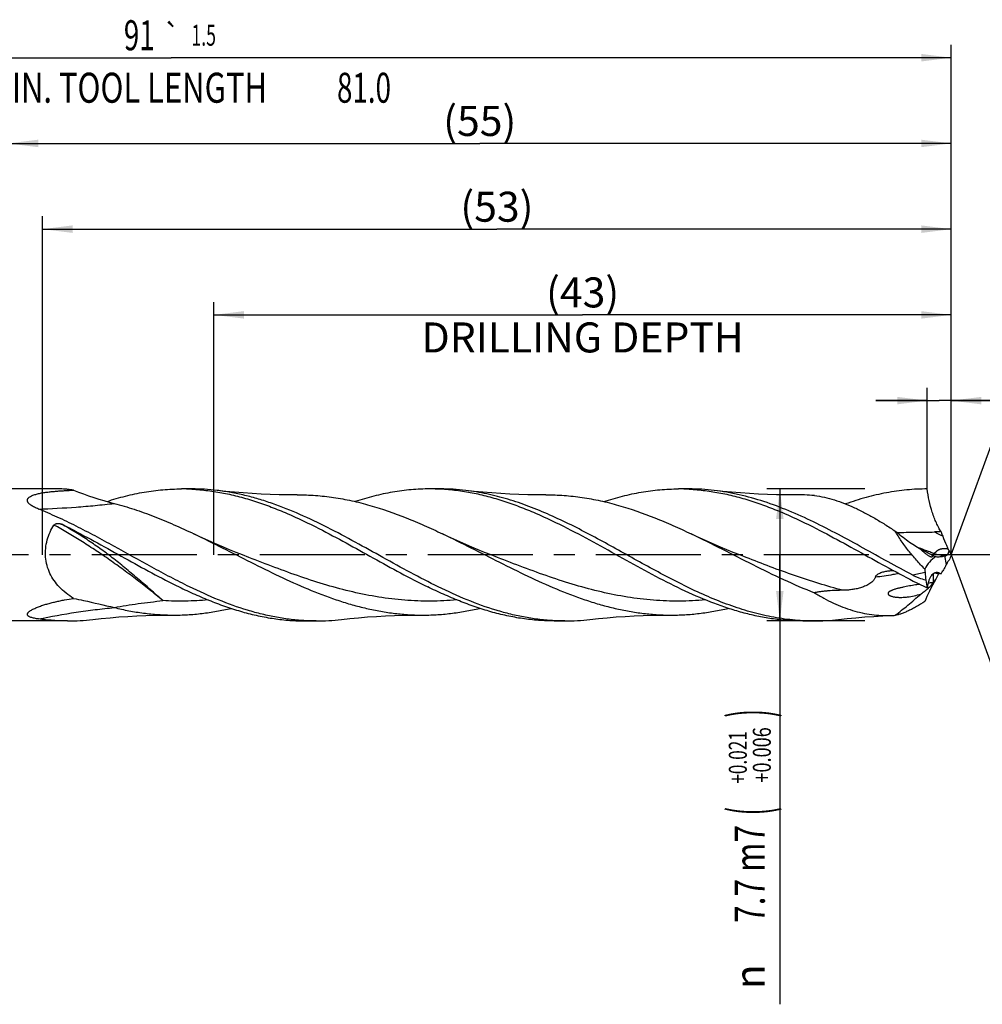
# Model space of a CAD drawing. Units: millimetres. Extents: x 0 to 594, y 0 to 420.
# Drawn here: x 317 to 429, y 158 to 273 of the extents above; entities that cross this region are included whole.
import ezdxf
from ezdxf.enums import TextEntityAlignment as Align

# ---------------------------------------------------------------- set-up
doc = ezdxf.new("R2010")
doc.units = ezdxf.units.MM
doc.header["$LTSCALE"] = 32.67
doc.linetypes.add('CENTER', pattern=[0.6, 0.375, -0.075, 0.075, -0.075])
doc.layers.get('0').update_dxf_attribs({"linetype": 'CONTINUOUS'})
for name, color, linetype in [('607925289-000_AXIS', 7, 'CONTINUOUS'), ('607925289-000_CL', 7, 'CONTINUOUS'), ('607925289-000_DIM', 7, 'CONTINUOUS')]:
    doc.layers.add(name, color=color, linetype=linetype)
doc.styles.get("Standard").update_dxf_attribs({"font": 'TXT.SHX', "width": 0.7})
doc.styles.add('TEXTSTYLE_2', font='gdt', dxfattribs={"width": 0.7})
doc.styles.add('TEXTSTYLE_3', font='TXT.SHX', dxfattribs={"width": 0.6})
doc.dimstyles.new('DIMSTYLE_1', dxfattribs={"dimtxt": 3.5, "dimasz": 3.5, "dimexe": 1.5, "dimexo": 0, "dimgap": 0.875, "dimtad": 1, "dimdec": 3, "dimlfac": 0.5, "dimdsep": 46, "dimtxsty": 'STANDARD', "dimblk": '_FILLED', "dimblk1": '_FILLED', "dimblk2": '_FILLED', "dimcen": 0.09, "dimclrt": 2, "dimadec": 3, "dimazin": 2, "dimtol": 1, "dimtp": 1.5, "dimtm": 1.5, "dimtfac": 1, "dimtdec": 3, "dimtofl": 0, "dimtmove": 0, "dimatfit": 3, "dimldrblk": '_FILLED', "dimfxl": 1, "dimtolj": 1, "dimarcsym": 0})
doc.dimstyles.new('DIMSTYLE_10', dxfattribs={"dimtxt": 3.5, "dimasz": 3.5, "dimexe": 1.5, "dimexo": 0, "dimgap": 0.875, "dimtad": 1, "dimdec": 3, "dimlfac": 0.5, "dimdsep": 46, "dimtxsty": 'STANDARD', "dimblk": '_FILLED', "dimblk1": '_FILLED', "dimblk2": '_FILLED', "dimcen": 0.09, "dimclrt": 2, "dimadec": 3, "dimazin": 2, "dimtp": 0.05, "dimtm": 0.05, "dimtfac": 1, "dimtdec": 3, "dimtofl": 0, "dimtmove": 0, "dimatfit": 3, "dimldrblk": '_FILLED', "dimfxl": 1, "dimtolj": 1, "dimarcsym": 0})
doc.dimstyles.new('DIMSTYLE_2', dxfattribs={"dimtxt": 3.5, "dimasz": 3.5, "dimexe": 1.5, "dimexo": 0, "dimgap": 0.875, "dimtad": 1, "dimdec": 3, "dimlfac": 0.5, "dimdsep": 46, "dimtxsty": 'STANDARD', "dimblk": '_FILLED', "dimblk1": '_FILLED', "dimblk2": '_FILLED', "dimcen": 0.09, "dimclrt": 2, "dimadec": 3, "dimazin": 2, "dimtp": 0.15, "dimtm": 0.15, "dimtfac": 1, "dimtdec": 3, "dimtofl": 0, "dimtmove": 0, "dimatfit": 3, "dimldrblk": '_FILLED', "dimfxl": 1, "dimtolj": 1, "dimarcsym": 0})
doc.dimstyles.new('DIMSTYLE_3', dxfattribs={"dimtxt": 3.5, "dimasz": 3.5, "dimexe": 1.5, "dimexo": 0, "dimgap": 0.875, "dimtad": 1, "dimdec": 3, "dimlfac": 0.5, "dimdsep": 46, "dimtxsty": 'STANDARD', "dimblk": '_FILLED', "dimblk1": '_FILLED', "dimblk2": '_FILLED', "dimcen": 0.09, "dimclrt": 2, "dimadec": 3, "dimazin": 2, "dimtol": 1, "dimtp": 0.021, "dimtm": -0.006, "dimtfac": 0.6, "dimtdec": 3, "dimtofl": 0, "dimtmove": 0, "dimatfit": 3, "dimldrblk": '_FILLED', "dimfxl": 1, "dimtolj": 1, "dimarcsym": 0})
doc.dimstyles.new('DIMSTYLE_8', dxfattribs={"dimtxt": 3.5, "dimasz": 3.5, "dimexe": 1.5, "dimexo": 0, "dimgap": 3.5, "dimtad": 1, "dimdec": 3, "dimlfac": 0.5, "dimdsep": 46, "dimtxsty": 'STANDARD', "dimblk": '_FILLED', "dimblk1": '_FILLED', "dimblk2": '_FILLED', "dimcen": 0.09, "dimclrt": 2, "dimaunit": 1, "dimadec": 3, "dimazin": 2, "dimtol": 1, "dimtp": 2, "dimtm": 2, "dimtfac": 1, "dimtdec": 3, "dimtofl": 0, "dimtmove": 0, "dimatfit": 3, "dimldrblk": '_FILLED', "dimfxl": 1, "dimtolj": 1, "dimarcsym": 0})

# ---------------------------------------------------------------- blocks, each defined once
blk = doc.blocks.new('_FILLED')
at = {"color": 0, "linetype": 'BYBLOCK'}
blk.add_solid([(0, 0), (-1, 0.125), (-1, -0.125)], dxfattribs=at)
blk = doc.blocks.new('*D0')
at = {"layer": '607925289-000_DIM', "color": 3, "linetype": 'CONTINUOUS'}
for p, q in [((243.83, 210.75), (243.83, 270.25)), ((425.83, 210.75), (425.83, 270.25)), ((243.83, 268.75), (334.83, 268.75)), ((425.83, 268.75), (334.83, 268.75))]:
    blk.add_line(p, q, dxfattribs=at)
at = {"layer": '607925289-000_DIM', "color": 3, "linetype": 'CONTINUOUS', "xscale": 3.5, "yscale": 3.5, "zscale": 3.5, "rotation": 180}
blk.add_blockref('_FILLED', (243.83, 268.75), dxfattribs=at)
at = {"layer": '607925289-000_DIM', "color": 3, "linetype": 'CONTINUOUS', "xscale": 3.5, "yscale": 3.5, "zscale": 3.5}
blk.add_blockref('_FILLED', (425.83, 268.75), dxfattribs=at)
at = {"layer": '607925289-000_DIM', "color": 2, "linetype": 'CONTINUOUS'}
for s, height, width, p in [('91', 3.5, 0.678571, (331.12, 269.62)), ('1.5', 2.45, 0.619048, (338.63, 270.15)), ('MIN. TOOL LENGTH ', 3.5, 0.756303, (330.08, 263.5)), ('81.0', 3.5, 0.678571, (357.33, 263.5))]:
    blk.add_text(s, height=height, dxfattribs=dict(at, width=width)).set_placement(p, align=Align.CENTER)
at = {"layer": '607925289-000_DIM', "color": 2, "linetype": 'CONTINUOUS', "style": 'TEXTSTYLE_2'}
blk.add_text('`', height=2.45, dxfattribs=at).set_placement((334.93, 270.15), align=Align.CENTER)
blk = doc.blocks.new('*D1')
at = {"layer": '607925289-000_DIM', "color": 3, "linetype": 'CONTINUOUS'}
for p, q in [((315.83, 210.75), (315.83, 260.25)), ((425.83, 210.75), (425.83, 260.25)), ((315.83, 258.75), (370.83, 258.75)), ((425.83, 258.75), (370.83, 258.75))]:
    blk.add_line(p, q, dxfattribs=at)
at = {"layer": '607925289-000_DIM', "color": 3, "linetype": 'CONTINUOUS', "xscale": 3.5, "yscale": 3.5, "zscale": 3.5, "rotation": 180}
blk.add_blockref('_FILLED', (315.83, 258.75), dxfattribs=at)
at = {"layer": '607925289-000_DIM', "color": 3, "linetype": 'CONTINUOUS', "xscale": 3.5, "yscale": 3.5, "zscale": 3.5}
blk.add_blockref('_FILLED', (425.83, 258.75), dxfattribs=at)
at = {"layer": '607925289-000_DIM', "color": 2, "linetype": 'CONTINUOUS', "insert": (370.83, 263.12), "char_height": 3.5, "width": 12, "attachment_point": 2, "line_spacing_factor": 0.9}
blk.add_mtext('(55)', dxfattribs=at)
blk = doc.blocks.new('*D2')
at = {"layer": '607925289-000_DIM', "color": 3, "linetype": 'CONTINUOUS'}
for p, q in [((415.76, 218.45), (404.33, 218.45)), ((405.83, 218.45), (405.83, 210.75)), ((405.83, 203.05), (405.83, 210.75)), ((405.83, 210.75), (405.83, 158.33)), ((415.76, 203.05), (404.33, 203.05))]:
    blk.add_line(p, q, dxfattribs=at)
at = {"layer": '607925289-000_DIM', "color": 3, "linetype": 'CONTINUOUS', "xscale": 3.5, "yscale": 3.5, "zscale": 3.5}
for p, rotation in [((405.83, 218.45), 90), ((405.83, 203.05), 270)]:
    blk.add_blockref('_FILLED', p, dxfattribs=dict(at, rotation=rotation))
at = {"layer": '607925289-000_DIM', "color": 2, "linetype": 'CONTINUOUS'}
for s, height, width, p in [(')', 4.9, 0.428571, (404.78, 192.75)), ('(', 4.9, 0.428571, (404.78, 181.35)), ('7.7 m7', 3.5, 0.77381, (404.08, 179.25))]:
    blk.add_text(s, height=height, rotation=90, dxfattribs=dict(at, width=width)).set_placement(p, align=Align.RIGHT)
at = {"layer": '607925289-000_DIM', "color": 2, "linetype": 'CONTINUOUS', "style": 'TEXTSTYLE_3'}
for s, width, p in [('+0.021', 0.702381, (401.98, 190.2)), ('+0.006', 0.738095, (404.78, 190.65))]:
    blk.add_text(s, height=2.1, rotation=90, dxfattribs=dict(at, width=width)).set_placement(p, align=Align.RIGHT)
at = {"layer": '607925289-000_DIM', "color": 2, "linetype": 'CONTINUOUS', "style": 'TEXTSTYLE_2'}
blk.add_text('n', height=3.5, rotation=90, dxfattribs=at).set_placement((404.08, 163), align=Align.RIGHT)
blk = doc.blocks.new('*D7')
at = {"layer": '607925289-000_DIM', "color": 3, "linetype": 'CONTINUOUS'}
for q in [(433.2, 231.01), (433.2, 190.49)]:
    blk.add_line((425.83, 210.75), q, dxfattribs=at)
for start, end in [(0, 70), (-70, 0)]:
    blk.add_arc((425.83, 210.75), 20.06, start, end, dxfattribs=at)
for points in [[(436.04, 228.52), (432.69, 229.6), (435.68, 227.72)], [(435.68, 193.77), (432.69, 191.89), (436.04, 192.98)]]:
    blk.add_solid(points, dxfattribs=at)
at = {"layer": '607925289-000_DIM', "color": 2, "linetype": 'CONTINUOUS', "style": 'TEXTSTYLE_2'}
for s, height, p in [('~', 2.45, (442.39, 216.77)), ('`', 2.45, (442.06, 212.61)), ('~', 3.5, (442.38, 209.98))]:
    blk.add_text(s, height=height, rotation=85.4749, dxfattribs=at).set_placement(p, align=Align.CENTER)
at = {"layer": '607925289-000_DIM', "color": 2, "linetype": 'CONTINUOUS'}
for s, height, width, p in [('2', 2.45, 0.785714, (442.25, 214.99)), ('140', 3.5, 0.714286, (441.99, 205.08))]:
    blk.add_text(s, height=height, rotation=85.4749, dxfattribs=dict(at, width=width)).set_placement(p, align=Align.CENTER)
blk = doc.blocks.new('*D9')
at = {"layer": '607925289-000_DIM', "color": 3, "linetype": 'CONTINUOUS'}
for p, q in [((339.83, 210.75), (339.83, 240.25)), ((425.83, 210.75), (425.83, 240.25)), ((339.83, 238.75), (382.83, 238.75)), ((425.83, 238.75), (382.83, 238.75))]:
    blk.add_line(p, q, dxfattribs=at)
at = {"layer": '607925289-000_DIM', "color": 3, "linetype": 'CONTINUOUS', "xscale": 3.5, "yscale": 3.5, "zscale": 3.5, "rotation": 180}
blk.add_blockref('_FILLED', (339.83, 238.75), dxfattribs=at)
at = {"layer": '607925289-000_DIM', "color": 3, "linetype": 'CONTINUOUS', "xscale": 3.5, "yscale": 3.5, "zscale": 3.5}
blk.add_blockref('_FILLED', (425.83, 238.75), dxfattribs=at)
at = {"layer": '607925289-000_DIM', "color": 2, "linetype": 'CONTINUOUS', "insert": (382.83, 243.12), "char_height": 3.5, "width": 56, "attachment_point": 2, "line_spacing_factor": 0.9}
blk.add_mtext('(43)\\PDRILLING DEPTH', dxfattribs=at)
blk = doc.blocks.new('*D10')
at = {"layer": '607925289-000_DIM', "color": 3, "linetype": 'CONTINUOUS'}
for p, q in [((423.02, 218.45), (423.02, 230.25)), ((425.83, 218.45), (425.83, 230.25)), ((423.02, 228.75), (417.02, 228.75)), ((417.02, 228.75), (424.42, 228.75)), ((447.84, 228.75), (424.42, 228.75)), ((425.83, 228.75), (447.84, 228.75))]:
    blk.add_line(p, q, dxfattribs=at)
at = {"layer": '607925289-000_DIM', "color": 3, "linetype": 'CONTINUOUS', "xscale": 3.5, "yscale": 3.5, "zscale": 3.5}
blk.add_blockref('_FILLED', (423.02, 228.75), dxfattribs=at)
at = {"layer": '607925289-000_DIM', "color": 3, "linetype": 'CONTINUOUS', "xscale": 3.5, "yscale": 3.5, "zscale": 3.5, "rotation": 180}
blk.add_blockref('_FILLED', (425.83, 228.75), dxfattribs=at)
at = {"layer": '607925289-000_DIM', "color": 2, "linetype": 'CONTINUOUS', "insert": (433.34, 233.12), "char_height": 3.5, "width": 21.75, "attachment_point": 1, "line_spacing_factor": 0.9}
blk.add_mtext('(1.401)', dxfattribs=at)
blk = doc.blocks.new('*D11')
at = {"layer": '607925289-000_DIM', "color": 3, "linetype": 'CONTINUOUS'}
for p, q in [((319.83, 210.75), (319.83, 250.25)), ((425.83, 210.75), (425.83, 250.25)), ((319.83, 248.75), (372.83, 248.75)), ((425.83, 248.75), (372.83, 248.75))]:
    blk.add_line(p, q, dxfattribs=at)
at = {"layer": '607925289-000_DIM', "color": 3, "linetype": 'CONTINUOUS', "xscale": 3.5, "yscale": 3.5, "zscale": 3.5, "rotation": 180}
blk.add_blockref('_FILLED', (319.83, 248.75), dxfattribs=at)
at = {"layer": '607925289-000_DIM', "color": 3, "linetype": 'CONTINUOUS', "xscale": 3.5, "yscale": 3.5, "zscale": 3.5}
blk.add_blockref('_FILLED', (425.83, 248.75), dxfattribs=at)
at = {"layer": '607925289-000_DIM', "color": 2, "linetype": 'CONTINUOUS', "insert": (372.83, 253.12), "char_height": 3.5, "width": 12, "attachment_point": 2, "line_spacing_factor": 0.9}
blk.add_mtext('(53)', dxfattribs=at)

msp = doc.modelspace()

# ---------------------------------------------------------------- linework, layer by layer
at = {"layer": '607925289-000_AXIS', "color": 1, "linetype": 'CENTER'}
msp.add_line((435.8261, 210.7474), (240.5944, 210.7474), dxfattribs=at)
at = {"layer": '607925289-000_CL', "color": 7, "linetype": 'CONTINUOUS'}
for p, q in [((321.909, 218.4474), (316.1261, 218.4474)), ((337.2547, 218.4474), (336.0235, 218.4474)), ((366.2547, 218.4474), (365.0235, 218.4474)), ((395.2547, 218.4474), (394.0235, 218.4474)), ((328.1894, 216.7608), (328.1959, 216.7591)), ((422.2646, 211.4224), (422.1161, 211.4988)), ((422.27, 211.4196), (422.2646, 211.4224)), ((423.8691, 208.6206), (423.8502, 208.6225)), ((328.1894, 204.6139), (328.1959, 204.6123)), ((322.7547, 203.0474), (316.1261, 203.0474)), ((350.5247, 203.0778), (350.5217, 203.0779)), ((350.5247, 203.0778), (350.5217, 203.0779)), ((351.7547, 203.0474), (350.5235, 203.0474)), ((380.7547, 203.0474), (379.5235, 203.0474)), ((409.7547, 203.0474), (408.5235, 203.0474))]:
    msp.add_line(p, q, dxfattribs=at)
at = {"layer": '607925289-000_CL', "color": 9, "linetype": 'CONTINUOUS'}
for p, q in [((328.1896, 216.7584), (328.1959, 216.7591)), ((328.1896, 216.7584), (328.1959, 216.7591)), ((421.9356, 211.6146), (421.9152, 211.6224)), ((425.254, 209.6474), (425.0816, 210.6314))]:
    msp.add_line(p, q, dxfattribs=at)
at = {"layer": '607925289-000_CL', "color": 7, "linetype": 'CONTINUOUS'}
for points in [[(349.5505, 217.761), (348.5119, 217.7621), (347.4457, 217.7775), (346.3853, 217.8072), (345.3309, 217.8512), (344.2828, 217.9092), (343.2413, 217.9812), (342.2066, 218.0668), (341.1788, 218.1661), (340.1886, 218.2752)], [(378.5505, 217.761), (377.512, 217.7621), (376.4457, 217.7775), (375.3853, 217.8072), (374.3309, 217.8512), (373.2828, 217.9092), (372.2413, 217.9812), (371.2066, 218.0668), (370.1788, 218.1661), (369.1886, 218.2752)], [(407.5506, 217.761), (406.512, 217.7621), (405.4457, 217.7775), (404.3852, 217.8072), (403.3308, 217.8512), (402.2826, 217.9092), (401.2411, 217.9812), (400.2063, 218.0668), (399.1786, 218.1661), (398.1883, 218.2752)], [(343.8918, 210.4566), (343.1565, 210.7456), (342.4001, 211.0498), (341.6559, 211.3561), (340.924, 211.6643), (340.2044, 211.9742), (339.4971, 212.2855), (338.8022, 212.5982), (338.1196, 212.9121), (337.4788, 213.2129)], [(372.8918, 210.4565), (372.1566, 210.7456), (371.4002, 211.0498), (370.6561, 211.3561), (369.9242, 211.6642), (369.2046, 211.9741), (368.4973, 212.2855), (367.8024, 212.5982), (367.1197, 212.912), (366.4789, 213.2129)], [(401.8918, 210.4565), (401.1566, 210.7456), (400.4002, 211.0498), (399.6561, 211.356), (398.9242, 211.6642), (398.2046, 211.9741), (397.4973, 212.2855), (396.8024, 212.5982), (396.1198, 212.912), (395.4789, 213.2129)], [(325.6884, 203.2196), (326.6787, 203.3287), (327.7064, 203.428), (328.7412, 203.5136), (329.7827, 203.5856), (330.8308, 203.6436), (331.8853, 203.6876), (332.9457, 203.7173), (334.0121, 203.7327), (335.0507, 203.7338)], [(354.6885, 203.2196), (355.6788, 203.3287), (356.7065, 203.428), (357.7413, 203.5136), (358.7828, 203.5856), (359.8309, 203.6436), (360.8854, 203.6876), (361.9458, 203.7173), (363.0122, 203.7327), (364.0508, 203.7338)], [(383.6886, 203.2196), (384.6788, 203.3287), (385.7066, 203.428), (386.7413, 203.5136), (387.7828, 203.5856), (388.8309, 203.6436), (389.8853, 203.6876), (390.9458, 203.7173), (392.0121, 203.7327), (393.0506, 203.7338)], [(412.6886, 203.2196), (413.6788, 203.3287), (414.7066, 203.428), (415.7413, 203.5136), (416.7828, 203.5856), (417.8309, 203.6436), (418.8099, 203.6849)]]:
    msp.add_lwpolyline(points, dxfattribs=at)
for centre, radius, start, end in [((338.6609, 256.9282), 41.5099, 248.513888, 255.388327), ((336.0237, 193.5212), 24.9262, 87.172514, 90.000468), ((337.2467, 193.2325), 25.215, 83.299883, 89.981788), ((365.0221, 193.4626), 24.9848, 87.175425, 89.99668), ((366.2467, 193.2322), 25.2152, 83.299958, 89.981764), ((394.023, 193.5002), 24.9472, 87.173105, 89.998832), ((395.2468, 193.2345), 25.2129, 83.300239, 89.982029), ((407.7015, 190.3058), 27.4556, 85.46758, 90.314812), ((287.0384, 143.1747), 79.3125, 62.972631, 63.790696), ((426.5666, -73.3692), 286.8077, 90.386256, 90.53889), ((461.5742, 227.3083), 39.4614, 200.587825, 201.384246), ((472.7901, 231.7618), 51.5289, 201.448005, 202.703844), ((431.607, 214.5267), 6.8848, 202.66869, 206.21733), ((427.5298, 219.5207), 9.6463, 246.141528, 246.708561), ((424.599, 212.7098), 2.2316, 246.680128, 254.923178), ((418.007, 245.3271), 35.4096, 281.524741, 281.692236), ((431.8607, 214.1264), 6.9162, 204.937699, 209.246153), ((439.6935, 204.9282), 15.0389, 157.235502, 159.693366), ((452.1956, 211.2993), 29.5357, 184.281653, 185.026613), ((433.1507, 205.5455), 8.8984, 150.18034, 152.550884), ((599.2135, 224.2217), 177.1205, 185.023761, 185.323156), ((411.8642, 91.7813), 117.4544, 83.758843, 84.133634), ((439.7222, 200.477), 17.3733, 152.234903, 154.675339), ((396.6957, 225.1061), 32.4799, 329.332526, 330.018886), ((427.4492, 171.9859), 35.7364, 98.530922, 98.759624), ((446.6419, 211.7696), 24.1157, 189.499237, 191.655949), ((399.6644, 231.2537), 33.7446, 315.246978, 315.458385), ((419.8555, 212.8379), 7.04, 272.948048, 277.106487), ((418.3182, 217.3914), 13.7153, 272.054662, 274.037407), ((322.7466, 228.2643), 25.2169, 270.018404, 276.699408), ((351.7552, 228.0002), 24.9528, 267.173525, 269.998915), ((351.7469, 228.2599), 25.2125, 270.017843, 276.700225), ((380.7553, 228.0009), 24.9535, 267.173589, 269.998732), ((380.7468, 228.2609), 25.2135, 270.018017, 276.700358), ((409.755, 227.9905), 24.9431, 267.173805, 269.999317), ((409.7467, 228.2629), 25.2155, 270.018282, 276.7)]:
    msp.add_arc(centre, radius, start, end, dxfattribs=at)
at = {"layer": '607925289-000_CL', "color": 9, "linetype": 'CONTINUOUS'}
for centre, radius, start, end in [((374.5748, 118.6859), 106.7969, 61.929114, 62.511526), ((485.7711, -59.5983), 275.6062, 103.213394, 103.51827), ((436.6993, 208.1315), 12.9953, 178.195299, 182.413454)]:
    msp.add_arc(centre, radius, start, end, dxfattribs=at)
at = {"layer": '607925289-000_CL', "color": 7, "linetype": 'CONTINUOUS'}
for centre, major_axis, ratio, start_param, end_param in [((443.8612, 189.8928), (20.4493, -20.1775), 0.3368469, 3.06181884, 3.26227985), ((443.8612, 220.2035), (21.1312, 18.2143), 0.2319115, 2.54363779, 2.7440988)]:
    msp.add_ellipse(centre, major_axis=major_axis, ratio=ratio, start_param=start_param, end_param=end_param, dxfattribs=at)
for points, knots in [([(319.3467, 216.1061), (319.2683, 216.1375), (319.1141, 216.2022), (318.8899, 216.3081), (318.6782, 216.4226), (318.4835, 216.5466), (318.313, 216.6806), (318.1954, 216.8043), (318.1265, 216.9092), (318.0905, 216.9871), (318.0703, 217.0657), (318.0673, 217.1436), (318.0817, 217.2192), (318.1123, 217.2908), (318.157, 217.3579), (318.2348, 217.4432), (318.3585, 217.5372), (318.5311, 217.6319), (318.7241, 217.7139), (318.932, 217.7854), (319.1511, 217.8482), (319.4575, 217.9227), (319.8552, 217.9994), (320.3454, 218.0727), (320.8479, 218.1321), (321.3591, 218.1808), (321.8771, 218.2208), (322.4001, 218.2538), (322.9273, 218.2811), (323.28, 218.2961), (323.4568, 218.3029)], [0, 0, 0, 0, 0.03414565, 0.06762582, 0.10018513, 0.13144714, 0.16086297, 0.18771763, 0.20000198, 0.21148765, 0.22227483, 0.23259136, 0.24275974, 0.25310792, 0.26388266, 0.27521899, 0.29966013, 0.32628156, 0.35464839, 0.3843708, 0.41514984, 0.44676458, 0.51188439, 0.57886096, 0.6471687, 0.71647304, 0.78654844, 0.85723495, 0.92841591, 1, 1, 1, 1]), ([(323.4568, 218.3029), (323.3203, 218.3245), (323.052, 218.3637), (322.6563, 218.4097), (322.2769, 218.4396), (322.0294, 218.4474), (321.909, 218.4474)], [0, 0, 0, 0, 0.26644968, 0.52286754, 0.76786479, 1, 1, 1, 1]), ([(327.3585, 216.9882), (328.0732, 217.221), (329.5049, 217.6379), (331.6761, 218.101), (333.8491, 218.3839), (335.3008, 218.4474), (336.0235, 218.4474)], [0, 0, 0, 0, 0.25561845, 0.50661924, 0.75421414, 1, 1, 1, 1]), ([(337.2533, 218.4171), (337.8726, 218.3865), (339.1148, 218.2788), (340.9719, 217.9825), (342.8281, 217.5565), (344.6828, 217.0088), (346.5364, 216.3493), (349.0261, 215.329), (350.8613, 214.4463), (352.0795, 213.8254)], [0, 0, 0, 0, 0.11894264, 0.23892834, 0.3604812, 0.48399588, 0.60971276, 0.73770689, 1, 1, 1, 1]), ([(365.9888, 207.0262), (364.9022, 207.5552), (362.7405, 208.6765), (359.5354, 210.4497), (356.3306, 212.2386), (353.1234, 213.9492), (349.9108, 215.4913), (347.2056, 216.5754), (345.0382, 217.2773), (343.4243, 217.7114), (341.8098, 218.051), (340.7283, 218.2121), (340.1886, 218.2752)], [0, 0, 0, 0, 0.12803725, 0.25792086, 0.3880776, 0.51688549, 0.64296589, 0.76545397, 0.8252921, 0.88424729, 0.94243056, 1, 1, 1, 1]), ([(365.0235, 218.4474), (364.2974, 218.4474), (362.8389, 218.3833), (360.6557, 218.0978), (358.4744, 217.6304), (357.0361, 217.2099), (356.3181, 216.9751)], [0, 0, 0, 0, 0.24575102, 0.49332707, 0.74433794, 1, 1, 1, 1]), ([(381.0796, 213.8253), (379.8614, 214.4463), (378.0262, 215.3289), (375.5364, 216.3493), (373.6829, 217.0088), (371.8281, 217.5565), (369.972, 217.9825), (368.1148, 218.2788), (366.8726, 218.3865), (366.2533, 218.417)], [0, 0, 0, 0, 0.26229318, 0.39028741, 0.5160042, 0.63951893, 0.7610717, 0.8810575, 1, 1, 1, 1]), ([(408.5252, 203.0777), (407.7027, 203.1183), (406.0497, 203.2821), (403.5833, 203.7629), (401.1206, 204.4635), (398.662, 205.3608), (396.2067, 206.4258), (393.7542, 207.6249), (391.3035, 208.9208), (388.8537, 210.2731), (386.4043, 211.6401), (383.9543, 212.9795), (381.5031, 214.2498), (379.0499, 215.4116), (376.5937, 216.4285), (374.1337, 217.2683), (371.67, 217.9037), (370.0135, 218.1787), (369.1886, 218.2752)], [0, 0, 0, 0, 0.05810829, 0.11700739, 0.17709424, 0.23859971, 0.30156827, 0.36586507, 0.43120213, 0.49717768, 0.56332254, 0.62914995, 0.69420621, 0.75811978, 0.8206459, 0.88170273, 0.94139233, 1, 1, 1, 1]), ([(385.3193, 216.9754), (386.0372, 217.2102), (387.4752, 217.6306), (389.6563, 218.0979), (391.8392, 218.3833), (393.2975, 218.4474), (394.0235, 218.4474)], [0, 0, 0, 0, 0.25566082, 0.50667142, 0.754248, 1, 1, 1, 1]), ([(395.2534, 218.417), (395.8727, 218.3865), (397.1149, 218.2788), (398.972, 217.9825), (400.8282, 217.5565), (402.683, 217.0087), (404.5365, 216.3493), (407.0263, 215.3289), (408.8615, 214.4462), (410.0797, 213.8253)], [0, 0, 0, 0, 0.11894246, 0.23892824, 0.36048101, 0.48399576, 0.60971258, 0.73770682, 1, 1, 1, 1]), ([(421.3467, 208.3722), (420.3761, 208.8856), (418.4445, 209.9424), (415.5645, 211.5527), (412.6837, 213.1287), (409.8003, 214.6033), (406.9123, 215.9133), (404.0183, 217.0015), (401.5856, 217.6869), (399.6425, 218.0774), (398.6725, 218.2186), (398.1883, 218.2752)], [0, 0, 0, 0, 0.12993768, 0.26053952, 0.39047702, 0.51851756, 0.64370951, 0.76554541, 0.88407852, 0.94230734, 1, 1, 1, 1]), ([(423.0235, 218.4474), (422.6268, 218.4474), (421.8323, 218.4284), (420.2404, 218.3144), (418.2446, 218.0293), (415.8592, 217.4726), (414.2888, 216.9751), (413.5047, 216.6984)], [0, 0, 0, 0, 0.12240272, 0.2450826, 0.49225976, 0.74346045, 1, 1, 1, 1]), ([(424.6331, 213.432), (424.5368, 213.5947), (424.3465, 213.94), (424.0808, 214.4916), (423.8296, 215.0921), (423.5211, 215.9542), (423.2184, 217.0723), (423.0709, 217.991), (423.0235, 218.4474)], [0, 0, 0, 0, 0.10692795, 0.22284285, 0.34609947, 0.47491954, 0.74049781, 1, 1, 1, 1]), ([(349.5505, 217.761), (350.2562, 217.7649), (351.6724, 217.7178), (353.7939, 217.4837), (355.9141, 217.0921), (358.7621, 216.3667), (361.5834, 215.3724), (364.3776, 214.1906), (365.7777, 213.5454), (366.4789, 213.2129)], [0, 0, 0, 0, 0.11974352, 0.24013798, 0.36181451, 0.48526837, 0.73847716, 0.86832671, 1, 1, 1, 1]), ([(378.5505, 217.761), (379.2562, 217.7649), (380.6724, 217.7178), (382.7939, 217.4837), (384.9142, 217.0921), (387.7621, 216.3667), (390.5834, 215.3724), (393.3776, 214.1906), (394.7777, 213.5454), (395.4789, 213.2129)], [0, 0, 0, 0, 0.11974352, 0.24013798, 0.36181452, 0.48526837, 0.73847718, 0.86832672, 1, 1, 1, 1]), ([(409.8711, 217.6756), (410.2588, 217.6258), (411.0402, 217.4868), (412.2059, 217.1742), (413.3778, 216.7629), (414.5545, 216.2612), (415.7352, 215.6782), (416.919, 215.0232), (418.1053, 214.3063), (418.8903, 213.7986), (419.2838, 213.5376)], [0, 0, 0, 0, 0.11308969, 0.22922188, 0.34881864, 0.47209357, 0.59907014, 0.72959891, 0.86338182, 1, 1, 1, 1]), ([(336.9888, 207.0262), (336.248, 207.3868), (334.77, 208.1385), (331.8305, 209.7212), (328.9104, 211.3651), (325.9741, 212.9666), (323.7742, 214.1106), (321.5731, 215.1704), (320.0894, 215.8096), (319.3467, 216.1061)], [0, 0, 0, 0, 0.12450441, 0.25054354, 0.50448267, 0.63089064, 0.75597482, 0.87914989, 1, 1, 1, 1]), ([(328.1959, 216.7591), (328.9765, 216.5554), (330.5389, 216.0897), (332.8586, 215.2486), (335.1762, 214.2823), (336.7102, 213.5774), (337.4788, 213.2129)], [0, 0, 0, 0, 0.24321969, 0.49111361, 0.74357304, 1, 1, 1, 1]), ([(321.7847, 207.0262), (321.569, 207.2557), (321.164, 207.7503), (320.6746, 208.5876), (320.3301, 209.5165), (320.1585, 210.5071), (320.1706, 211.515), (320.3567, 212.494), (320.6922, 213.4083), (321.0006, 213.9698), (321.1706, 214.2342)], [0, 0, 0, 0, 0.12086119, 0.24426396, 0.37049459, 0.49890878, 0.62781658, 0.75515581, 0.87941121, 1, 1, 1, 1]), ([(321.1706, 214.2342), (321.2123, 214.2989), (321.3016, 214.3558), (321.4122, 214.3936), (321.4913, 214.4132), (321.5928, 214.4262), (321.7157, 214.4258), (321.8374, 214.4105), (321.9556, 214.3806), (322.0309, 214.3506), (322.0669, 214.3328)], [0, 0, 0, 0, 0.23996292, 0.30284496, 0.3661466, 0.49341123, 0.62101988, 0.74834596, 0.87484704, 1, 1, 1, 1]), ([(323.0793, 213.8255), (324.1449, 213.2823), (326.2642, 212.1473), (329.4145, 210.388), (332.5652, 208.647), (334.6898, 207.546), (335.7576, 207.0262)], [0, 0, 0, 0, 0.24939351, 0.50119997, 0.75237944, 1, 1, 1, 1]), ([(352.0795, 213.8254), (353.1451, 213.2822), (355.2643, 212.1472), (358.4146, 210.3879), (361.5653, 208.6469), (363.6899, 207.546), (364.7576, 207.0262)], [0, 0, 0, 0, 0.24939386, 0.5012002, 0.75237945, 1, 1, 1, 1]), ([(408.5235, 203.0474), (407.9514, 203.0474), (406.8042, 203.0871), (405.0854, 203.2644), (403.3671, 203.5568), (401.6497, 203.9595), (399.9332, 204.4662), (397.6273, 205.2765), (394.7521, 206.5091), (391.3396, 208.2286), (387.9322, 210.0973), (384.5262, 212.0043), (382.2335, 213.2371), (381.0796, 213.8253)], [0, 0, 0, 0, 0.05756432, 0.11539705, 0.17374666, 0.23282414, 0.29278919, 0.35374181, 0.47866959, 0.6072096, 0.73812234, 0.86967361, 1, 1, 1, 1]), ([(410.0797, 213.8253), (411.1678, 213.2706), (413.3312, 212.1108), (416.5466, 210.3138), (419.7627, 208.5397), (421.9328, 207.4227), (423.0235, 206.8974)], [0, 0, 0, 0, 0.24953708, 0.50147453, 0.75264, 1, 1, 1, 1]), ([(337.4788, 213.2129), (338.5932, 212.6844), (340.8099, 211.5854), (344.1121, 209.9006), (347.4159, 208.263), (350.7243, 206.7641), (353.5064, 205.6942), (355.736, 204.9904), (357.3977, 204.5485), (359.0602, 204.1958), (360.7232, 203.9373), (362.3867, 203.7768), (363.4969, 203.7368), (364.0508, 203.7338)], [0, 0, 0, 0, 0.12991488, 0.26057829, 0.39048541, 0.51827908, 0.64302661, 0.70415368, 0.76447412, 0.82407184, 0.8830757, 0.94165325, 1, 1, 1, 1]), ([(366.4789, 213.2129), (367.5933, 212.6844), (369.81, 211.5853), (373.1121, 209.9006), (376.4159, 208.263), (379.7242, 206.7641), (382.5063, 205.6943), (384.7359, 204.9904), (386.3976, 204.5486), (388.0601, 204.1958), (389.7231, 203.9373), (391.3866, 203.7768), (392.4967, 203.7368), (393.0506, 203.7338)], [0, 0, 0, 0, 0.12991494, 0.26057831, 0.39048541, 0.518279, 0.6430265, 0.70415361, 0.76447407, 0.82407182, 0.88307569, 0.94165325, 1, 1, 1, 1]), ([(395.4789, 213.2129), (396.6866, 212.6402), (399.0864, 211.4459), (402.66, 209.6213), (406.2363, 207.8699), (408.6561, 206.8142), (409.8711, 206.3357)], [0, 0, 0, 0, 0.25131833, 0.50394233, 0.75447527, 1, 1, 1, 1]), ([(419.2838, 213.5376), (419.529, 213.3366), (420.0198, 212.9454), (420.7653, 212.3894), (421.5101, 211.8751), (422.0135, 211.5585), (422.2648, 211.4096)], [0, 0, 0, 0, 0.25945234, 0.51355233, 0.76095077, 1, 1, 1, 1]), ([(422.7423, 209.0942), (422.4066, 209.4354), (421.7515, 210.1339), (420.8311, 211.2273), (420.1289, 212.1765), (419.6234, 212.9513), (419.3926, 213.3421), (419.2838, 213.5376)], [0, 0, 0, 0, 0.2543101, 0.50856005, 0.75898873, 0.8811165, 1, 1, 1, 1]), ([(419.4807, 213.3777), (419.8474, 213.3793), (420.5801, 213.3866), (421.6781, 213.4005), (422.7742, 213.4144), (423.5043, 213.4224), (423.8691, 213.4259)], [0, 0, 0, 0, 0.25065387, 0.50087228, 0.75063963, 1, 1, 1, 1]), ([(422.2648, 211.4096), (422.3579, 211.3149), (422.5013, 211.1783), (422.6996, 211.0078), (422.8488, 210.8887), (422.9982, 210.779), (423.1468, 210.6814), (423.2705, 210.6114), (423.3674, 210.5667), (423.4149, 210.5489), (423.4382, 210.5417)], [0, 0, 0, 0, 0.27106338, 0.4038394, 0.53393989, 0.66049672, 0.78214648, 0.89669043, 0.95014419, 1, 1, 1, 1]), ([(423.628, 210.6987), (423.405, 210.8225), (422.9534, 211.0651), (422.4988, 211.3017), (422.27, 211.4196)], [0, 0, 0, 0, 0.49785571, 1, 1, 1, 1]), ([(425.5893, 211.2103), (425.5744, 211.2327), (425.5172, 211.3218), (425.4653, 211.4143), (425.4304, 211.4851)], [0, 0, 0, 0, 0.25431161, 1, 1, 1, 1]), ([(423.4382, 210.5417), (423.4543, 210.5368), (423.4853, 210.5285), (423.5306, 210.5221), (423.5714, 210.5237), (423.6014, 210.5343), (423.6195, 210.5493), (423.6339, 210.5688), (423.6432, 210.6023), (423.641, 210.6487), (423.6332, 210.6814), (423.628, 210.6987)], [0, 0, 0, 0, 0.14629481, 0.27910914, 0.39652972, 0.49965353, 0.54876357, 0.59870436, 0.70905212, 0.8426228, 1, 1, 1, 1]), ([(424.0185, 210.555), (424.1007, 210.5455), (424.2703, 210.5365), (424.5309, 210.5474), (424.8031, 210.5793), (424.9875, 210.6122), (425.0816, 210.6314)], [0, 0, 0, 0, 0.23212617, 0.47507464, 0.73066761, 1, 1, 1, 1]), ([(425.183, 210.6522), (425.2252, 210.661), (425.2885, 210.6951), (425.3617, 210.7603), (425.4185, 210.8267), (425.472, 210.9063), (425.5381, 211.0319), (425.5736, 211.1369), (425.5893, 211.2103)], [0, 0, 0, 0, 0.17978981, 0.28803584, 0.40916212, 0.54265666, 0.68724893, 1, 1, 1, 1]), ([(425.254, 209.6474), (425.2188, 209.5796), (425.0817, 209.3199), (424.9381, 209.0637), (424.8295, 208.8754)], [0, 0, 0, 0, 0.25994359, 1, 1, 1, 1]), ([(425.5893, 210.1473), (425.558, 210.1266), (425.4977, 210.0729), (425.4515, 210.0071), (425.4304, 209.9705)], [0, 0, 0, 0, 0.47074527, 1, 1, 1, 1]), ([(416.9573, 208.1479), (416.9437, 208.1019), (416.9087, 208.0121), (416.8374, 207.8866), (416.7516, 207.7711), (416.6236, 207.6312), (416.4448, 207.479), (416.2134, 207.3255), (415.9729, 207.1955), (415.7271, 207.0848), (415.4779, 206.9902), (415.1444, 206.8831), (414.7234, 206.7791), (414.2149, 206.6937), (413.7065, 206.6425), (413.3674, 206.6286), (413.1983, 206.6263)], [0, 0, 0, 0, 0.03376532, 0.0676218, 0.10137552, 0.13490592, 0.20108173, 0.26614893, 0.330224, 0.39345258, 0.45596562, 0.51787295, 0.64019792, 0.7610478, 0.88086368, 1, 1, 1, 1]), ([(418.6379, 208.8738), (418.5588, 208.8659), (418.401, 208.8472), (418.1657, 208.8087), (417.933, 208.7575), (417.7041, 208.6911), (417.4816, 208.606), (417.3047, 208.5149), (417.1735, 208.4254), (417.083, 208.3478), (417.0053, 208.2574), (416.9686, 208.1857), (416.9573, 208.1479)], [0, 0, 0, 0, 0.12522092, 0.25038413, 0.3754865, 0.50053336, 0.62553217, 0.75047461, 0.81296919, 0.87543779, 0.93783054, 1, 1, 1, 1]), ([(422.8569, 207.7897), (422.5968, 207.8638), (422.2102, 207.9886), (421.7095, 208.1923), (421.4659, 208.3092), (421.3467, 208.3722)], [0, 0, 0, 0, 0.50057833, 0.75046099, 1, 1, 1, 1]), ([(424.295, 208.6724), (424.2576, 208.6795), (424.1827, 208.6885), (424.0704, 208.6854), (423.9608, 208.6652), (423.8545, 208.6278), (423.7524, 208.573), (423.6184, 208.4739), (423.4993, 208.3408), (423.3956, 208.1825), (423.3214, 208.0431), (423.2539, 207.8877), (423.1704, 207.6525), (423.0862, 207.3214), (423.0419, 207.0441), (423.0235, 206.8974)], [0, 0, 0, 0, 0.04678037, 0.09236296, 0.13754604, 0.18320058, 0.23021837, 0.27945218, 0.38731763, 0.44730326, 0.51181673, 0.58110534, 0.65529368, 0.81829925, 1, 1, 1, 1]), ([(423.7155, 207.5843), (423.7417, 207.6109), (423.8447, 207.717), (423.9449, 207.8258), (424.0185, 207.9083)], [0, 0, 0, 0, 0.25202562, 1, 1, 1, 1]), ([(424.6331, 208.5396), (424.5788, 208.5718), (424.4697, 208.6266), (424.3524, 208.6615), (424.295, 208.6724)], [0, 0, 0, 0, 0.51931753, 1, 1, 1, 1]), ([(323.4568, 205.684), (323.1535, 205.8711), (322.5635, 206.2803), (322.0313, 206.764), (321.7847, 207.0262)], [0, 0, 0, 0, 0.49756046, 1, 1, 1, 1]), ([(335.7576, 207.0262), (336.3682, 206.7289), (337.5882, 206.1565), (339.4327, 205.3723), (341.2783, 204.683), (343.1251, 204.101), (344.9732, 203.6367), (346.8226, 203.2987), (348.6727, 203.0934), (349.9079, 203.0474), (350.5235, 203.0474)], [0, 0, 0, 0, 0.13206473, 0.26198421, 0.38962437, 0.51500822, 0.63832446, 0.75992042, 0.88028252, 1, 1, 1, 1]), ([(350.5217, 203.0779), (349.9566, 203.1059), (348.8236, 203.2005), (347.1289, 203.455), (345.4349, 203.8184), (343.1598, 204.4455), (340.3174, 205.4761), (338.1004, 206.485), (336.9888, 207.0262)], [0, 0, 0, 0, 0.11959225, 0.24009746, 0.36196683, 0.48555733, 0.73867904, 1, 1, 1, 1]), ([(379.5235, 203.0474), (378.9079, 203.0474), (377.6727, 203.0934), (375.8226, 203.2987), (373.9732, 203.6367), (372.1251, 204.101), (370.2783, 204.683), (368.4327, 205.3723), (366.5882, 206.1565), (365.3682, 206.7289), (364.7576, 207.0262)], [0, 0, 0, 0, 0.11971748, 0.24007955, 0.36167557, 0.48499174, 0.61037564, 0.73801566, 0.86793538, 1, 1, 1, 1]), ([(379.5248, 203.0778), (378.9596, 203.1056), (377.8263, 203.2001), (376.1313, 203.4545), (374.4369, 203.8179), (372.1612, 204.445), (369.3181, 205.4758), (367.1007, 206.4849), (365.9888, 207.0262)], [0, 0, 0, 0, 0.11959237, 0.24009712, 0.36196583, 0.48555579, 0.7386772, 1, 1, 1, 1]), ([(422.0069, 207.3055), (421.8882, 207.2872), (421.6505, 207.2494), (421.2938, 207.1895), (420.9366, 207.1264), (420.579, 207.0592), (420.2213, 206.9871), (419.9236, 206.9217), (419.6859, 206.8645), (419.5077, 206.8186), (419.33, 206.7688), (419.1529, 206.7141), (419.0065, 206.6627), (418.8906, 206.6165), (418.8043, 206.5785), (418.7192, 206.5362), (418.6361, 206.4881), (418.5702, 206.441), (418.5219, 206.3967), (418.4892, 206.359), (418.4628, 206.3163), (418.4473, 206.2689), (418.4469, 206.2205), (418.4606, 206.1765), (418.4835, 206.1388), (418.5208, 206.0961), (418.5759, 206.0523), (418.6478, 206.0102), (418.7484, 205.9634), (418.8797, 205.9182), (419.0414, 205.8778), (419.2058, 205.8475), (419.372, 205.8255), (419.5396, 205.8105), (419.7081, 205.8016), (419.9343, 205.7972), (420.1043, 205.8015), (420.2176, 205.8073)], [0, 0, 0, 0, 0.06300648, 0.12623373, 0.18965028, 0.25324492, 0.31701635, 0.38098747, 0.41306701, 0.44522395, 0.47747711, 0.50985792, 0.54242148, 0.55880174, 0.57527068, 0.59185736, 0.60860741, 0.62559343, 0.63421388, 0.64292562, 0.65169234, 0.66036929, 0.66870998, 0.67662433, 0.68423184, 0.69166919, 0.70630183, 0.72083449, 0.73534438, 0.76437733, 0.79349306, 0.8227, 0.85200028, 0.88139634, 0.91089166, 0.94048949, 1, 1, 1, 1]), ([(422.2648, 206.1909), (422.3314, 206.2332), (422.4661, 206.3231), (422.6676, 206.4685), (422.8369, 206.5998), (422.9732, 206.7115), (423.0762, 206.7993), (423.1786, 206.8905), (423.2796, 206.9849), (423.3776, 207.0821), (423.4554, 207.1657), (423.5132, 207.2335), (423.5525, 207.2831), (423.5867, 207.3312), (423.6141, 207.376), (423.633, 207.416), (423.6425, 207.4498), (423.6418, 207.4741), (423.6352, 207.4882), (423.6306, 207.4935), (423.628, 207.4957)], [0, 0, 0, 0, 0.12229009, 0.25107243, 0.3853793, 0.45435042, 0.52439476, 0.5953511, 0.66694945, 0.73868798, 0.80948135, 0.84384741, 0.87686068, 0.90769371, 0.93521399, 0.95825444, 0.97612288, 0.98929336, 0.99477868, 1, 1, 1, 1]), ([(423.628, 207.4957), (423.5442, 207.4918), (423.3755, 207.4802), (423.2072, 207.464), (423.1226, 207.4551)], [0, 0, 0, 0, 0.49672793, 1, 1, 1, 1]), ([(319.3467, 203.2795), (319.2687, 203.29), (319.1157, 203.3127), (318.892, 203.3533), (318.6808, 203.4014), (318.487, 203.4587), (318.3406, 203.5175), (318.2401, 203.5734), (318.1776, 203.6177), (318.1271, 203.6663), (318.0905, 203.7196), (318.07, 203.7773), (318.0675, 203.8382), (318.0826, 203.9001), (318.1135, 203.962), (318.1581, 204.0233), (318.2147, 204.0838), (318.2816, 204.1432), (318.3851, 204.2228), (318.5316, 204.3171), (318.7241, 204.4223), (318.9318, 204.522), (319.1508, 204.6166), (319.4567, 204.7374), (319.8539, 204.8763), (320.3442, 205.0267), (320.8467, 205.1638), (321.3582, 205.2889), (321.8762, 205.4029), (322.575, 205.5415), (323.1032, 205.6305), (323.4568, 205.684)], [0, 0, 0, 0, 0.03233119, 0.06358625, 0.09341404, 0.12131566, 0.1466019, 0.15802063, 0.16850197, 0.17802464, 0.18669499, 0.19481406, 0.20286906, 0.21138425, 0.22073539, 0.23108801, 0.24244825, 0.25473663, 0.26784072, 0.29603512, 0.3262593, 0.35794616, 0.39070656, 0.42427288, 0.4931233, 0.56354741, 0.63501323, 0.70720231, 0.77991224, 0.85300748, 1, 1, 1, 1]), ([(323.4568, 205.684), (323.8448, 205.6034), (325.427, 205.268), (327.0034, 204.9048), (328.1893, 204.6139)], [0, 0, 0, 0, 0.24498315, 1, 1, 1, 1]), ([(413.1983, 206.6263), (412.9148, 206.6223), (412.3501, 206.6072), (411.6468, 206.5698), (411.0897, 206.5235), (410.6773, 206.4784), (410.2706, 206.4192), (410.003, 206.3667), (409.8711, 206.3357)], [0, 0, 0, 0, 0.25428636, 0.50649367, 0.63150948, 0.75558077, 0.87849655, 1, 1, 1, 1]), ([(409.8711, 206.3357), (410.2308, 206.1122), (410.9531, 205.6896), (412.059, 205.1289), (413.1723, 204.654), (414.2918, 204.2687), (415.4166, 203.976), (416.5455, 203.778), (417.6776, 203.6757), (418.4332, 203.6714), (418.8099, 203.6849)], [0, 0, 0, 0, 0.13423542, 0.26510558, 0.39278394, 0.51760925, 0.64007646, 0.76080941, 0.88052602, 1, 1, 1, 1]), ([(419.2838, 203.7101), (419.7889, 204.0955), (420.8012, 204.9005), (421.7785, 205.748), (422.2648, 206.1909)], [0, 0, 0, 0, 0.49132389, 1, 1, 1, 1]), ([(420.7265, 205.852), (420.9843, 205.8839), (421.5029, 205.9747), (422.0113, 206.111), (422.2648, 206.1909)], [0, 0, 0, 0, 0.49423728, 1, 1, 1, 1]), ([(328.1959, 204.6123), (328.7636, 204.4729), (329.9005, 204.2246), (331.6167, 203.9498), (333.3333, 203.7793), (334.4791, 203.7369), (335.0507, 203.7338)], [0, 0, 0, 0, 0.25321422, 0.50376752, 0.75240318, 1, 1, 1, 1]), ([(335.0507, 203.7338), (335.615, 203.7306), (336.746, 203.7595), (338.4414, 203.9073), (340.1362, 204.1575), (341.2594, 204.3887), (341.8202, 204.5194)], [0, 0, 0, 0, 0.24787311, 0.49659901, 0.74705521, 1, 1, 1, 1]), ([(364.0508, 203.7338), (364.6149, 203.7306), (365.7457, 203.7595), (367.4405, 203.9072), (369.1349, 204.1573), (370.2577, 204.3883), (370.8184, 204.5189)], [0, 0, 0, 0, 0.24787423, 0.49660077, 0.74705679, 1, 1, 1, 1]), ([(393.0506, 203.7338), (393.6148, 203.7306), (394.7457, 203.7594), (396.4407, 203.9073), (398.1352, 204.1574), (399.2582, 204.3884), (399.8189, 204.519)], [0, 0, 0, 0, 0.24787393, 0.49660026, 0.74705633, 1, 1, 1, 1]), ([(422.7423, 205.3063), (422.4201, 205.1015), (421.9408, 204.8108), (421.3011, 204.4614), (420.8499, 204.2356), (420.42, 204.0432), (420.0154, 203.8879), (419.6407, 203.7739), (419.3985, 203.7248), (419.2838, 203.7101)], [0, 0, 0, 0, 0.2988546, 0.43852575, 0.57048274, 0.69370141, 0.80707484, 0.90949047, 1, 1, 1, 1]), ([(322.7547, 203.0474), (322.1864, 203.0474), (321.0468, 203.0865), (319.9125, 203.2028), (319.3467, 203.2795)], [0, 0, 0, 0, 0.49885196, 1, 1, 1, 1])]:
    msp.add_open_spline(points, degree=3, knots=knots, dxfattribs=at)
at = {"layer": '607925289-000_CL', "color": 9, "linetype": 'CONTINUOUS'}
for points, knots in [([(319.3467, 216.1061), (320.8184, 216.1513), (323.0295, 216.2652), (325.9756, 216.5137), (327.4515, 216.6713), (328.1896, 216.7584)], [0, 0, 0, 0, 0.49802323, 0.74859612, 1, 1, 1, 1]), ([(333.8727, 205.4154), (333.3473, 205.8534), (332.2924, 206.7124), (330.6945, 207.96), (329.0924, 209.1549), (327.4915, 210.2948), (325.896, 211.3754), (323.8102, 212.7157), (322.2281, 213.6502), (321.1706, 214.2341)], [0, 0, 0, 0, 0.13252444, 0.2635348, 0.39270068, 0.51970397, 0.64423024, 0.76598058, 1, 1, 1, 1]), ([(333.8727, 205.4154), (333.3797, 205.8551), (332.395, 206.7236), (331.1615, 207.7968), (330.1776, 208.636), (329.4447, 209.2497), (328.7122, 209.8471), (327.9786, 210.4254), (327.243, 210.983), (326.2649, 211.6942), (325.0378, 212.5324), (323.5572, 213.4679), (322.5624, 214.0521), (322.0669, 214.3328)], [0, 0, 0, 0, 0.13364017, 0.2656225, 0.33077892, 0.39526104, 0.45900938, 0.52199672, 0.58423165, 0.645738, 0.76665201, 0.88478999, 1, 1, 1, 1]), ([(423.7984, 210.9284), (423.643, 210.9829), (423.0195, 211.2048), (422.3996, 211.4365), (421.9356, 211.6145)], [0, 0, 0, 0, 0.2490056, 1, 1, 1, 1]), ([(425.4304, 211.4851), (425.344, 211.481), (425.2359, 211.4772), (425.1061, 211.4722), (425.0413, 211.4693), (424.9765, 211.4661), (424.9117, 211.4626), (424.8469, 211.4585), (424.7823, 211.4521), (424.718, 211.4432), (424.6539, 211.4332), (424.5902, 211.4213), (424.5275, 211.4047), (424.4661, 211.3844), (424.4062, 211.3605), (424.3583, 211.3365), (424.3206, 211.3167), (424.293, 211.3011), (424.267, 211.2834), (424.2423, 211.2643), (424.2179, 211.2454), (424.1934, 211.2271), (424.1694, 211.2091), (424.1459, 211.1909), (424.1238, 211.1721), (424.1034, 211.1523), (424.0838, 211.1327), (424.0583, 211.108), (424.0277, 211.0789), (423.9929, 211.0457), (423.961, 211.0152), (423.931, 210.9886), (423.9027, 210.9663), (423.8758, 210.9485), (423.8497, 210.9357), (423.8239, 210.9288), (423.8067, 210.9279), (423.7984, 210.9284)], [0, 0, 0, 0, 0.14478719, 0.18098299, 0.21717496, 0.25336743, 0.28956611, 0.3257575, 0.36193017, 0.39811204, 0.43430168, 0.47044682, 0.50656383, 0.54265513, 0.57860698, 0.61437375, 0.63217888, 0.64985906, 0.66738831, 0.68479588, 0.70202665, 0.71904225, 0.73584579, 0.75239355, 0.76859756, 0.78443444, 0.79989968, 0.8149619, 0.84377887, 0.87064116, 0.89530329, 0.91768192, 0.93775279, 0.95558431, 0.97147269, 0.98611901, 1, 1, 1, 1]), ([(368.1399, 205.5055), (367.1325, 205.4144), (365.1095, 205.3153), (362.068, 205.4275), (359.0285, 205.795), (355.993, 206.3992), (352.962, 207.2103), (349.9352, 208.1886), (346.9114, 209.2876), (344.9003, 210.0646), (343.8918, 210.4566)], [0, 0, 0, 0, 0.12140389, 0.24274623, 0.36487161, 0.48846305, 0.61390934, 0.74124041, 0.87013695, 1, 1, 1, 1]), ([(397.1419, 205.5056), (396.1344, 205.4145), (394.1113, 205.3153), (391.0695, 205.4273), (388.0298, 205.7948), (384.994, 206.399), (381.9628, 207.21), (378.9357, 208.1884), (375.9117, 209.2875), (373.9004, 210.0646), (372.8918, 210.4565)], [0, 0, 0, 0, 0.12140446, 0.24274688, 0.36487199, 0.4884631, 0.61390905, 0.74124005, 0.87013669, 1, 1, 1, 1]), ([(413.1983, 206.6263), (412.2494, 206.8643), (410.3522, 207.3987), (407.5296, 208.3326), (404.709, 209.3656), (402.8325, 210.091), (401.8918, 210.4565)], [0, 0, 0, 0, 0.24569111, 0.49474816, 0.74653696, 1, 1, 1, 1]), ([(423.7984, 210.9284), (423.7785, 210.9102), (423.7438, 210.8725), (423.71, 210.8054), (423.7004, 210.7328), (423.7088, 210.6846), (423.7155, 210.6605)], [0, 0, 0, 0, 0.27232936, 0.51282605, 0.74680759, 1, 1, 1, 1]), ([(423.7984, 210.9284), (424.0203, 210.8518), (424.4772, 210.7287), (424.9465, 210.6674), (425.183, 210.6522)], [0, 0, 0, 0, 0.49753884, 1, 1, 1, 1]), ([(419.7115, 208.5868), (419.4825, 208.5392), (418.5701, 208.3598), (417.6492, 208.2226), (416.9573, 208.1479)], [0, 0, 0, 0, 0.25156649, 1, 1, 1, 1]), ([(319.3467, 203.2795), (320.8103, 203.5819), (323.0175, 203.973), (325.9745, 204.3764), (327.4553, 204.54), (328.1959, 204.6123)], [0, 0, 0, 0, 0.50081853, 0.75065565, 1, 1, 1, 1]), ([(328.1893, 204.6139), (328.6541, 204.7004), (329.5894, 204.8632), (331.0034, 205.0755), (332.4327, 205.2599), (333.3913, 205.366), (333.8727, 205.4154)], [0, 0, 0, 0, 0.24700511, 0.49605885, 0.74708869, 1, 1, 1, 1]), ([(339.1395, 205.5054), (338.264, 205.4263), (336.5078, 205.3307), (334.7493, 205.3658), (333.8727, 205.4154)], [0, 0, 0, 0, 0.50031456, 1, 1, 1, 1])]:
    msp.add_open_spline(points, degree=3, knots=knots, dxfattribs=at)
at = {"layer": '607925289-000_CL', "color": 7, "linetype": 'CONTINUOUS'}
msp.add_open_spline([(419.1181, 208.9058), (418.9578, 208.8997), (418.7975, 208.8897), (418.6379, 208.8738)], degree=3, dxfattribs=at)

# ---------------------------------------------------------------- dimensions: what is measured, and where the dimension line sits
at = {"layer": '607925289-000_DIM', "color": 3, "linetype": 'CONTINUOUS'}
for base, p1, p2, text, dimstyle, picture, middle in [((425.8261, 268.7474), (243.8261, 210.7474), (425.8261, 210.7474), '<>\\PMIN. TOOL LENGTH 81.0[.1]', 'DIMSTYLE_1', '*D0', (334.8261, 268.7474)), ((425.8261, 248.7474), (319.8261, 210.7474), (425.8261, 210.7474), '(<>)', 'DIMSTYLE_2', '*D11', (372.8261, 248.7474)), ((425.8261, 238.7474), (339.8261, 210.7474), (425.8261, 210.7474), '(<>)\\PDRILLING DEPTH', 'DIMSTYLE_2', '*D9', (382.8261, 238.7474)), ((425.8261, 228.7474), (423.0235, 218.4474), (425.8261, 218.4474), '(<>)', 'DIMSTYLE_10', '*D10', (440.5912, 228.7474))]:
    dim = msp.add_linear_dim(base=base, p1=p1, p2=p2, text=text, dimstyle=dimstyle, dxfattribs=at)
    dim.commit()
    dim.dimension.update_dxf_attribs({"geometry": picture, "text_midpoint": middle, "dimtype": 160})
dim = msp.add_linear_dim(base=(315.8261, 258.7474), p1=(425.8261, 210.7474), p2=(315.8261, 210.7474), angle=180, text='(<>)', dimstyle='DIMSTYLE_2', dxfattribs=at)
dim.commit()
dim.dimension.update_dxf_attribs({"geometry": '*D1', "text_midpoint": (370.8261, 258.7474), "dimtype": 160})
dim = msp.add_angular_dim_2l(base=(445.888638, 210.747399), line1=((425.757482, 210.935925), (425.8261, 210.747399)), line2=((425.757482, 210.558872), (425.8261, 210.747399)), dimstyle='DIMSTYLE_8', dxfattribs=at)
dim.commit()
dim.dimension.update_dxf_attribs({"geometry": '*D7', "text_midpoint": (445.821607, 209.108765), "dimtype": 162})
dim = msp.add_linear_dim(base=(405.8261, 203.0474), p1=(415.7608, 218.4474), p2=(415.7608, 203.0474), angle=270, text='%%c<>', dimstyle='DIMSTYLE_3', override={"dimpost": '<>m7'}, dxfattribs=at)
dim.commit()
dim.dimension.update_dxf_attribs({"geometry": '*D2', "text_midpoint": (405.8261, 175.5391), "dimtype": 160})

doc.saveas('drawing.dxf')
